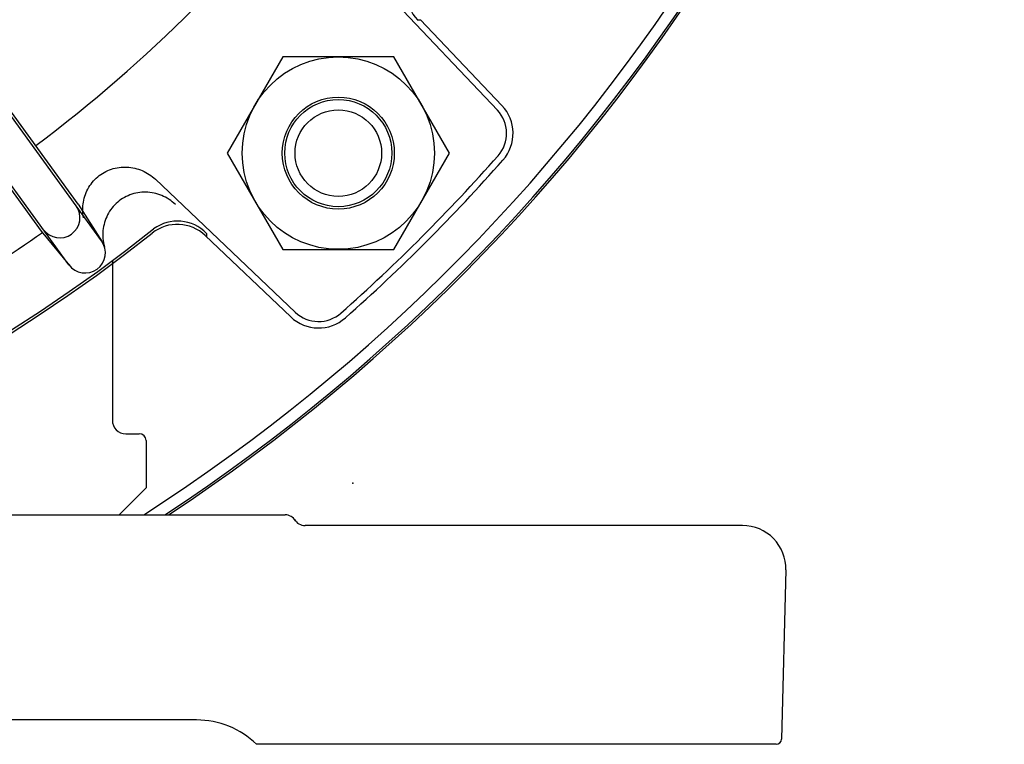
# Model space of a CAD drawing. Units: millimetres. Extents: x -470 to 460, y -239 to 178.
# Drawn here: x 369 to 442, y -107 to -53 of the extents above; entities that cross this region are included whole.
import ezdxf

# ---------------------------------------------------------------- set-up
doc = ezdxf.new("R2010")
doc.units = ezdxf.units.MM
doc.header["$LTSCALE"] = 1.25
doc.header["$PDSIZE"] = 1

# ---------------------------------------------------------------- blocks, each defined once
blk = doc.blocks.new('DC_GROUP_AM30007外形図_302')
at = {"color": 7, "linetype": 'Continuous', "lineweight": 25}
for p, q in [((376.856, -66.363), (376.714, -66.413)), ((377.001, -66.319), (376.856, -66.363)), ((377.148, -66.283), (377.001, -66.319)), ((377.297, -66.254), (377.148, -66.283)), ((377.446, -66.232), (377.297, -66.254)), ((377.597, -66.217), (377.446, -66.232)), ((377.748, -66.21), (377.597, -66.217)), ((377.899, -66.209), (377.748, -66.21)), ((378.05, -66.216), (377.899, -66.209)), ((378.201, -66.23), (378.05, -66.216)), ((378.351, -66.251), (378.201, -66.23)), ((378.499, -66.279), (378.351, -66.251)), ((378.646, -66.313), (378.499, -66.279)), ((378.792, -66.355), (378.646, -66.313)), ((378.935, -66.403), (378.792, -66.355)), ((379.076, -66.458), (378.935, -66.403)), ((375.693, -67.049), (375.585, -67.155)), ((375.806, -66.948), (375.693, -67.049)), ((375.924, -66.853), (375.806, -66.948)), ((376.046, -66.764), (375.924, -66.853)), ((376.172, -66.681), (376.046, -66.764)), ((376.303, -66.604), (376.172, -66.681)), ((376.436, -66.534), (376.303, -66.604)), ((376.574, -66.47), (376.436, -66.534)), ((376.714, -66.413), (376.574, -66.47)), ((379.214, -66.52), (379.076, -66.458)), ((379.349, -66.587), (379.214, -66.52)), ((379.482, -66.661), (379.349, -66.587)), ((379.61, -66.741), (379.482, -66.661)), ((379.735, -66.826), (379.61, -66.741)), ((379.856, -66.917), (379.735, -66.826)), ((379.972, -67.013), (379.856, -66.917)), ((380.084, -67.115), (379.972, -67.013)), ((375.13, -67.757), (375.057, -67.889)), ((375.209, -67.628), (375.13, -67.757)), ((375.294, -67.503), (375.209, -67.628)), ((375.385, -67.382), (375.294, -67.503)), ((375.482, -67.266), (375.385, -67.382)), ((375.585, -67.155), (375.482, -67.266)), ((374.793, -68.596), (374.761, -68.743)), ((374.832, -68.45), (374.793, -68.596)), ((374.878, -68.306), (374.832, -68.45)), ((374.931, -68.164), (374.878, -68.306)), ((374.991, -68.025), (374.931, -68.164)), ((375.057, -67.889), (374.991, -68.025)), ((374.707, -69.194), (374.703, -69.345)), ((374.718, -69.043), (374.707, -69.194)), ((374.736, -68.893), (374.718, -69.043)), ((374.761, -68.743), (374.736, -68.893)), ((374.703, -69.345), (374.706, -69.497)), ((374.706, -69.497), (374.717, -69.648)), ((374.717, -69.648), (374.734, -69.798)), ((374.734, -69.798), (374.758, -69.947)), ((374.758, -69.947), (374.789, -70.095)), ((374.789, -70.095), (374.827, -70.241))]:
    blk.add_line(p, q, dxfattribs=at)
blk = doc.blocks.new('DC_GROUP_AM30007外形図_303')
at = {"color": 7, "linetype": 'Continuous', "lineweight": 25}
for p, q in [((374.443, -64.985), (374.562, -64.9)), ((374.562, -64.9), (374.684, -64.82)), ((374.684, -64.82), (374.81, -64.745)), ((374.81, -64.745), (374.939, -64.677)), ((374.939, -64.677), (375.071, -64.615)), ((375.071, -64.615), (375.206, -64.559)), ((375.206, -64.559), (375.344, -64.51)), ((375.344, -64.51), (375.483, -64.467)), ((375.483, -64.467), (375.625, -64.43)), ((375.625, -64.43), (375.768, -64.401)), ((375.768, -64.401), (375.912, -64.378)), ((375.912, -64.378), (376.057, -64.361)), ((376.057, -64.361), (376.203, -64.351)), ((376.203, -64.351), (376.349, -64.348)), ((376.349, -64.348), (376.495, -64.352)), ((376.495, -64.352), (376.641, -64.362)), ((376.641, -64.362), (376.786, -64.379)), ((376.786, -64.379), (376.93, -64.403)), ((376.93, -64.403), (377.073, -64.433)), ((377.073, -64.433), (377.214, -64.469)), ((377.214, -64.469), (377.354, -64.511)), ((377.354, -64.511), (377.491, -64.56)), ((377.491, -64.56), (377.627, -64.615)), ((377.627, -64.615), (377.76, -64.676)), ((377.76, -64.676), (377.89, -64.743)), ((377.89, -64.743), (378.017, -64.815)), ((378.017, -64.815), (378.141, -64.893)), ((378.141, -64.893), (378.261, -64.976)), ((373.746, -65.727), (373.83, -65.608)), ((373.83, -65.608), (373.92, -65.492)), ((373.92, -65.492), (374.015, -65.381)), ((374.015, -65.381), (374.115, -65.275)), ((374.115, -65.275), (374.22, -65.173)), ((374.22, -65.173), (374.329, -65.077)), ((374.329, -65.077), (374.443, -64.985)), ((378.261, -64.976), (378.377, -65.064)), ((378.377, -65.064), (378.489, -65.158)), ((378.489, -65.158), (378.597, -65.255)), ((373.367, -66.514), (373.414, -66.376)), ((373.414, -66.376), (373.469, -66.241)), ((373.469, -66.241), (373.529, -66.108)), ((373.529, -66.108), (373.595, -65.978)), ((373.595, -65.978), (373.668, -65.851)), ((373.668, -65.851), (373.746, -65.727)), ((373.226, -67.23), (373.241, -67.084)), ((373.241, -67.084), (373.262, -66.94)), ((373.262, -66.94), (373.291, -66.796)), ((373.291, -66.796), (373.325, -66.654)), ((373.325, -66.654), (373.367, -66.514)), ((373.216, -67.522), (373.217, -67.376)), ((373.22, -67.668), (373.216, -67.522)), ((373.217, -67.376), (373.226, -67.23)), ((373.232, -67.814), (373.22, -67.668)), ((373.249, -67.958), (373.232, -67.814)), ((373.273, -68.102), (373.249, -67.958))]:
    blk.add_line(p, q, dxfattribs=at)
blk = doc.blocks.new('DC_GROUP_AM30007外形図_525')
at = {"color": 7, "linetype": 'Continuous', "lineweight": 25}
blk.add_arc((304.02, 24.785), 136.5, 302.68624, 43.9431, dxfattribs=at)

msp = doc.modelspace()

# ---------------------------------------------------------------- linework, layer by layer
at = {"color": 7, "linetype": 'Continuous', "lineweight": 25}
for p, q in [((374.613, -69.816), (353.653, -40.967)), ((372.186, -71.579), (351.226, -42.73)), ((372.881, -67.097), (355.989, -43.847)), ((353.244, -45.842), (370.136, -69.092)), ((403.945, -60.131), (394.072, -49.727)), ((398.012, -53.457), (398.255, -53.446)), ((398.262, -53.438), (404.287, -59.787)), ((388.038, -56.179), (383.918, -63.316)), ((396.28, -56.179), (388.038, -56.179)), ((400.401, -63.316), (396.28, -56.179)), ((383.918, -63.316), (388.038, -70.454)), ((396.28, -70.454), (400.401, -63.316)), ((388.973, -75.102), (378.597, -65.255)), ((372.881, -67.097), (374.662, -69.887)), ((370.136, -69.092), (372.239, -71.647)), ((382.399, -69.267), (382.387, -69.534)), ((382.283, -69.421), (388.63, -75.444)), ((388.038, -70.454), (396.28, -70.454)), ((375.411, -71.263), (375.411, -83.099)), ((376.411, -84.099), (377.411, -84.099)), ((377.911, -84.599), (377.911, -88.099)), ((377.911, -88.099), (375.911, -90.099)), ((349.375, -90.099), (388.216, -90.099)), ((422.127, -90.899), (389.694, -90.899)), ((425.325, -94.183), (425.005, -106.71)), ((381.649, -105.299), (349.574, -105.299)), ((424.605, -107.099), (386.099, -107.099))]:
    msp.add_line(p, q, dxfattribs=at)
for radius in [7.125, 4.15, 4.15, 3.969, 3.207]:
    msp.add_circle((392.159, -63.316), radius, dxfattribs=at)
for centre, radius, start, end in [((303.915, 24.889), 137.5, 303.25053, 44.14732), ((304.02, 24.785), 137.5, 303.33003, 44.20903), ((303.948, 24.895), 109.6, 306.89057, 323.10853), ((400.207, -51.382), 3, 141.60631, 223.5), ((402.111, -61.852), 3, 318.5328, 43.5), ((402.132, -61.852), 2.5, 318.53905, 43.5), ((303.948, 24.895), 133.516, 311.46095, 318.53905), ((303.948, 24.895), 134, 311.4672, 318.5328), ((371.509, -68.095), 1.5, 216, 36), ((380.229, -71.594), 3, 46.5, 128.32893), ((380.239, -71.349), 3, 43.94967, 126.14738), ((303.948, 24.895), 119.817, 231.54023, 308.45977), ((303.948, 24.895), 120, 231.68082, 308.32893), ((303.944, 24.906), 115.097, 300.83512, 305.16488), ((373.397, -70.694), 1.5, 216, 36), ((390.694, -73.289), 2.5, 226.5, 311.46095), ((390.695, -73.268), 3, 226.5, 311.4672), ((376.411, -83.099), 1, 180, 270), ((377.411, -84.599), 0.5, 0, 90), ((389.694, -89.999), 0.9, 209.53123, 270), ((422.127, -94.099), 3.2, 358.5, 90), ((381.649, -111.699), 6.4, 45.95137, 90), ((424.605, -106.699), 0.4, 270, 358.5)]:
    msp.add_arc(centre, radius, start, end, dxfattribs=at)
msp.add_ellipse((388.216, -91.049), major_axis=(0, -0.95), ratio=0.947368, start_param=2.124799, end_param=3.141593, dxfattribs=at)
at = {"color": 5, "linetype": 'Continuous'}
msp.add_point((393.228, -87.748), dxfattribs=at)

# ---------------------------------------------------------------- block references
at = {"linetype": 'Continuous'}
for name in ['DC_GROUP_AM30007外形図_525', 'DC_GROUP_AM30007外形図_303', 'DC_GROUP_AM30007外形図_302']:
    msp.add_blockref(name, (0, 0), dxfattribs=at)

doc.saveas('drawing.dxf')
